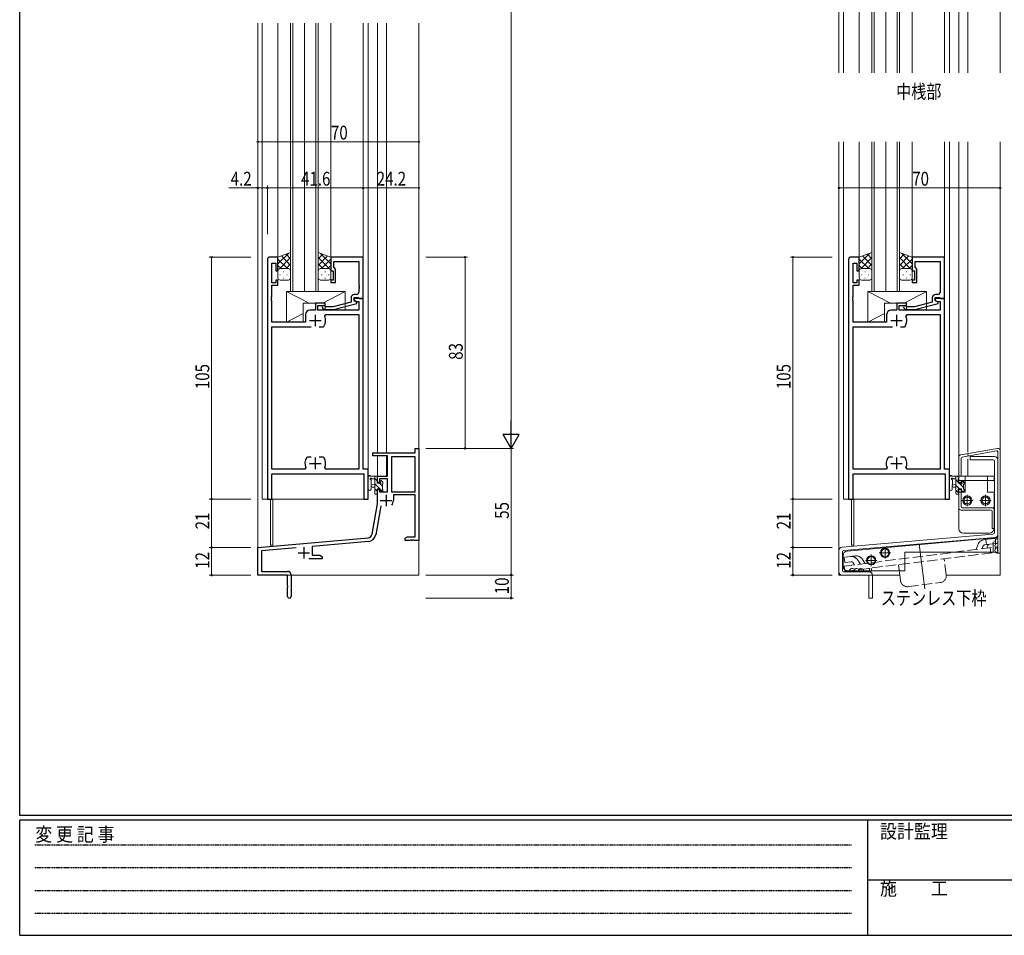
# Model space of a CAD drawing. Extents: x 0 to 1133, y 0 to 806.
# Drawn here: x 4 to 431, y 0 to 397 of the extents above; entities that cross this region are included whole.
import ezdxf

# ---------------------------------------------------------------- set-up
doc = ezdxf.new("R2010")
doc.units = 0
for name, pattern in [('HIDDEN', [0.375, 0.25, -0.125]), ('YCENTER_1', [13, 10, -1, 1, -1]), ('YHIDDEN_1', [4, 3, -1])]:
    doc.linetypes.add(name, pattern=pattern)
doc.layers.add('USER1', color=3, linetype='CONTINUOUS')
doc.layers.add('YKK_ZWAK', color=7, linetype='CONTINUOUS')
for name, color, linetype, lineweight in [('YKK_11', 7, 'CONTINUOUS', 30), ('YKK_12', 2, 'CONTINUOUS', 13), ('YKK_13', 4, 'CONTINUOUS', 13), ('YKK_D', 6, 'CONTINUOUS', 13)]:
    doc.layers.add(name, color=color, linetype=linetype, lineweight=lineweight)
doc.styles.get("Standard").update_dxf_attribs({"font": 'ROMANS.SHX', "bigfont": 'EXTFONT.SHX'})
doc.styles.add('YKK_OSSTYLE1', font='romans.shx', dxfattribs={"width": 0.9, "bigfont": 'EXTFONT.SHX'})

# ---------------------------------------------------------------- blocks, each defined once
blk = doc.blocks.new('A201')
at = {"layer": 'YKK_ZWAK', "color": 254, "linetype": 'Continuous'}
for p, q in [((21, 35), (21, 410)), ((571, 35), (21, 35)), ((544, 34), (21, 34)), ((21, 9), (21, 34)), ((205, 34), (205, 9)), ((21, 9), (544, 9))]:
    blk.add_line(p, q, dxfattribs=at)
at = {"layer": 'YKK_ZWAK', "color": 131, "linetype": 'HIDDEN'}
for p, q in [((24.28, 28.63), (201.57, 28.63)), ((24.28, 23.68), (201.57, 23.68)), ((24.28, 18.74), (201.57, 18.74)), ((24.28, 13.79), (201.57, 13.79))]:
    blk.add_line(p, q, dxfattribs=at)
at = {"layer": 'YKK_ZWAK', "color": 131, "linetype": 'Continuous'}
blk.add_line((205, 21), (297, 21), dxfattribs=at)
at = {"layer": 'YKK_ZWAK', "color": 131, "linetype": 'Continuous', "style": 'YKK_OSSTYLE1', "width": 0.9}
for s, p in [('変 更 記 事', (24.37, 29.39)), ('設計監理', (207.69, 30.05)), ('施\u3000\u3000工', (207.69, 17.68))]:
    blk.add_text(s, height=3, dxfattribs=at).set_placement(p)

msp = doc.modelspace()

# ---------------------------------------------------------------- linework, layer by layer
at = {"layer": 'YKK_11', "color": 0, "linetype": 'ByBlock', "lineweight": -2, "ltscale": 0.5}
for p, q in [((111.5, 293.28), (111.5, 189.28)), ((116.1, 294.28), (112.5, 294.28)), ((113.43, 283.08), (113.43, 291.58)), ((113.43, 291.58), (115.1, 291.58)), ((115.1, 291.58), (115.1, 288.28)), ((116.1, 288.28), (116.1, 294.28)), ((153.1, 294.28), (139.1, 294.28)), ((139.1, 294.28), (139.1, 288.28)), ((140.4, 289.78), (140.4, 292.35)), ((140.4, 292.35), (151.17, 292.35)), ((151.17, 292.35), (151.17, 282.24)), ((153.1, 276.28), (153.1, 294.28)), ((363.78, 293.28), (363.78, 189.28)), ((368.38, 294.28), (364.78, 294.28)), ((365.71, 283.08), (365.71, 291.58)), ((365.71, 291.58), (367.38, 291.58)), ((367.38, 291.58), (367.38, 288.28)), ((368.38, 288.28), (368.38, 294.28)), ((391.38, 294.28), (391.38, 288.28)), ((405.38, 294.28), (391.38, 294.28)), ((392.68, 289.78), (392.68, 292.35)), ((392.68, 292.35), (403.45, 292.35)), ((403.45, 292.35), (403.45, 282.24)), ((405.38, 276.28), (405.38, 294.28)), ((115.1, 288.28), (116.1, 288.28)), ((139.1, 288.28), (140.1, 288.28)), ((140.1, 288.28), (140.1, 284.28)), ((140.6, 289.58), (140.4, 289.78)), ((141.1, 289.08), (140.6, 289.58)), ((141.1, 283.28), (141.1, 289.08)), ((367.38, 288.28), (368.38, 288.28)), ((391.38, 288.28), (392.38, 288.28)), ((392.38, 288.28), (392.38, 284.28)), ((392.88, 289.58), (392.68, 289.78)), ((393.38, 289.08), (392.88, 289.58)), ((393.38, 283.28), (393.38, 289.08)), ((115.1, 283.08), (113.43, 283.08)), ((113.43, 277.24), (113.43, 282.08)), ((113.43, 282.08), (116.1, 282.08)), ((116.1, 284.28), (115.1, 284.28)), ((115.1, 284.28), (115.1, 283.08)), ((116.1, 282.08), (116.1, 284.28)), ((140.1, 284.28), (139.1, 284.28)), ((139.1, 284.28), (139.1, 283.28)), ((139.1, 283.28), (141.1, 283.28)), ((151.17, 282.24), (151.29, 282.06)), ((151.29, 282.06), (151.29, 281.51)), ((367.38, 283.08), (365.71, 283.08)), ((365.71, 277.24), (365.71, 282.08)), ((365.71, 282.08), (368.38, 282.08)), ((368.38, 284.28), (367.38, 284.28)), ((367.38, 284.28), (367.38, 283.08)), ((368.38, 282.08), (368.38, 284.28)), ((392.38, 284.28), (391.38, 284.28)), ((391.38, 284.28), (391.38, 283.28)), ((391.38, 283.28), (393.38, 283.28)), ((403.45, 282.24), (403.57, 282.06)), ((403.57, 282.06), (403.57, 281.51)), ((150.17, 278.08), (149.3, 278.08)), ((151.29, 281.51), (151.17, 281.33)), ((151.17, 281.33), (151.17, 281.24)), ((151.17, 281.24), (151.29, 281.06)), ((151.29, 280.51), (151.17, 280.33)), ((151.17, 280.33), (151.17, 279.08)), ((151.29, 281.06), (151.29, 280.51)), ((402.45, 278.08), (401.58, 278.08)), ((403.57, 281.51), (403.45, 281.33)), ((403.45, 281.33), (403.45, 281.24)), ((403.45, 281.24), (403.57, 281.06)), ((403.57, 280.51), (403.45, 280.33)), ((403.45, 280.33), (403.45, 279.08)), ((403.57, 281.06), (403.57, 280.51)), ((113.31, 277.06), (113.43, 277.24)), ((113.31, 276.51), (113.31, 277.06)), ((113.43, 276.33), (113.31, 276.51)), ((113.31, 276.06), (113.43, 276.24)), ((113.31, 275.51), (113.31, 276.06)), ((113.43, 275.33), (113.31, 275.51)), ((113.43, 276.24), (113.43, 276.33)), ((113.43, 266.08), (113.43, 275.33)), ((136.6, 274.28), (132.4, 274.28)), ((132.4, 274.28), (132.4, 271.28)), ((136.6, 273.28), (136.6, 274.28)), ((147.8, 274.76), (140.03, 272.68)), ((140.19, 271.48), (150.3, 274.19)), ((147.8, 276.58), (147.8, 274.76)), ((149.1, 275.48), (149.1, 276.78)), ((149.1, 276.78), (150.9, 276.78)), ((153.1, 276.28), (149.1, 276.28)), ((149.1, 276.28), (149.1, 275.48)), ((149.1, 275.48), (149.96, 274.98)), ((150.3, 274.79), (149.1, 275.48)), ((149.96, 274.98), (151.17, 274.98)), ((150.3, 274.19), (150.3, 274.79)), ((150.9, 276.78), (151.1, 276.58)), ((151.1, 276.58), (151.4, 276.28)), ((151.17, 274.98), (151.17, 271.28)), ((151.4, 276.28), (153.1, 276.28)), ((153.1, 202.28), (153.1, 276.28)), ((365.59, 277.06), (365.71, 277.24)), ((365.59, 276.51), (365.59, 277.06)), ((365.71, 276.33), (365.59, 276.51)), ((365.59, 276.06), (365.71, 276.24)), ((365.59, 275.51), (365.59, 276.06)), ((365.71, 275.33), (365.59, 275.51)), ((365.71, 276.24), (365.71, 276.33)), ((365.71, 266.08), (365.71, 275.33)), ((388.88, 274.28), (384.68, 274.28)), ((384.68, 274.28), (384.68, 271.28)), ((388.88, 273.28), (388.88, 274.28)), ((400.08, 274.76), (392.32, 272.68)), ((392.48, 271.48), (402.58, 274.19)), ((400.08, 276.58), (400.08, 274.76)), ((401.38, 276.78), (403.18, 276.78)), ((401.38, 275.48), (401.38, 276.78)), ((405.38, 276.28), (401.38, 276.28)), ((401.38, 276.28), (401.38, 275.48)), ((401.38, 275.48), (402.25, 274.98)), ((402.58, 274.79), (401.38, 275.48)), ((402.25, 274.98), (403.45, 274.98)), ((402.58, 274.19), (402.58, 274.79)), ((403.18, 276.78), (403.38, 276.58)), ((403.38, 276.58), (403.68, 276.28)), ((403.45, 274.98), (403.45, 271.28)), ((403.68, 276.28), (405.38, 276.28)), ((405.38, 202.28), (405.38, 276.28)), ((128, 269.28), (128, 266.08)), ((132.4, 271.28), (130, 271.28)), ((133.4, 273.28), (136.6, 273.28)), ((133.4, 271.28), (133.4, 273.28)), ((151.17, 271.28), (133.4, 271.28)), ((135.47, 272.26), (136.25, 271.48)), ((136.25, 271.48), (140.19, 271.48)), ((136.74, 272.68), (136.32, 273.11)), ((136.39, 268.65), (136.85, 269.35)), ((140.03, 272.68), (136.74, 272.68)), ((136.85, 269.35), (151.17, 269.35)), ((151.17, 269.35), (151.17, 202.21)), ((380.28, 269.28), (380.28, 266.08)), ((384.68, 271.28), (382.28, 271.28)), ((385.68, 271.28), (385.68, 273.28)), ((385.68, 273.28), (388.88, 273.28)), ((403.45, 271.28), (385.68, 271.28)), ((387.76, 272.26), (388.53, 271.48)), ((388.53, 271.48), (392.48, 271.48)), ((389.03, 272.68), (388.61, 273.11)), ((388.68, 268.65), (389.13, 269.35)), ((392.32, 272.68), (389.03, 272.68)), ((389.13, 269.35), (403.45, 269.35)), ((403.45, 269.35), (403.45, 202.21)), ((128, 266.08), (113.43, 266.08)), ((380.28, 266.08), (365.71, 266.08)), ((113.43, 202.21), (113.43, 264.08)), ((113.43, 264.08), (130.55, 264.08)), ((134.05, 264.08), (135.74, 264.08)), ((134.05, 264.08), (135.74, 264.08)), ((135.74, 264.08), (135.99, 264.21)), ((365.71, 202.21), (365.71, 264.08)), ((365.71, 264.08), (382.83, 264.08)), ((386.33, 264.08), (388.03, 264.08)), ((386.33, 264.08), (388.03, 264.08)), ((388.03, 264.08), (388.28, 264.21)), ((175.67, 209.28), (175.67, 211.28)), ((175.67, 211.28), (177.3, 211.28)), ((177.3, 211.28), (177.3, 171.28)), ((128.85, 207.48), (128.6, 207.36)), ((130.55, 207.48), (128.85, 207.48)), ((135.74, 207.48), (134.05, 207.48)), ((135.99, 207.36), (135.74, 207.48)), ((157.3, 209.28), (175.67, 209.28)), ((157.3, 207.98), (157.3, 209.28)), ((163.7, 207.98), (157.3, 207.98)), ((163.7, 199.28), (163.7, 207.98)), ((165.33, 207.65), (165.33, 192.38)), ((175.67, 207.65), (165.33, 207.65)), ((175.67, 192.38), (175.67, 207.65)), ((175.67, 192.38), (175.67, 207.65)), ((381.14, 207.48), (380.89, 207.36)), ((382.83, 207.48), (381.14, 207.48)), ((388.03, 207.48), (386.33, 207.48)), ((388.28, 207.36), (388.03, 207.48)), ((127.74, 202.21), (113.43, 202.21)), ((128.2, 202.92), (127.74, 202.21)), ((136.85, 202.21), (136.39, 202.92)), ((151.17, 202.21), (136.85, 202.21)), ((155.3, 202.28), (153.1, 202.28)), ((155.3, 189.28), (155.3, 202.28)), ((380.03, 202.21), (365.71, 202.21)), ((380.49, 202.92), (380.03, 202.21)), ((389.13, 202.21), (388.68, 202.92)), ((403.45, 202.21), (389.13, 202.21)), ((407.58, 202.28), (405.38, 202.28)), ((407.58, 189.28), (407.58, 202.28)), ((113.43, 200.28), (153.37, 200.28)), ((113.43, 189.28), (113.43, 200.28)), ((153.37, 200.28), (153.37, 189.28)), ((159.3, 196.48), (159.3, 199.28)), ((159.3, 199.28), (163.7, 199.28)), ((160.1, 198.08), (160.1, 196.48)), ((163.7, 198.08), (160.1, 198.08)), ((163.7, 192.38), (163.7, 198.08)), ((365.71, 189.28), (365.71, 200.28)), ((365.71, 200.28), (405.65, 200.28)), ((405.65, 200.28), (405.65, 189.28)), ((160.1, 196.48), (159.3, 196.48)), ((159.3, 187.28), (159.3, 193.48)), ((159.3, 193.48), (160.1, 193.48)), ((160.1, 193.48), (160.1, 192.38)), ((160.1, 192.38), (163.7, 192.38)), ((165.33, 192.38), (175.67, 192.38)), ((111.5, 189.28), (113.43, 189.28)), ((153.37, 189.28), (155.3, 189.28)), ((175.67, 191.18), (166.2, 191.18)), ((166.2, 191.18), (166.2, 188.68)), ((175.67, 172.91), (175.67, 191.18)), ((363.78, 189.28), (365.71, 189.28)), ((405.65, 189.28), (407.58, 189.28)), ((156.97, 174.12), (159.3, 187.28)), ((160.78, 186.34), (158.58, 173.83)), ((107.3, 168.28), (155.18, 172.47)), ((171.3, 172.28), (172.39, 172.91)), ((171.3, 171.28), (171.3, 172.28)), ((173.34, 171.28), (171.3, 171.28)), ((172.39, 172.91), (175.67, 172.91)), ((173.52, 171.4), (173.34, 171.28)), ((174.07, 171.4), (173.52, 171.4)), ((174.25, 171.28), (174.07, 171.4)), ((174.34, 171.28), (174.25, 171.28)), ((174.52, 171.4), (174.34, 171.28)), ((175.07, 171.4), (174.52, 171.4)), ((175.25, 171.28), (175.07, 171.4)), ((177.3, 171.28), (175.25, 171.28)), ((107.3, 156.28), (107.3, 168.28)), ((123.93, 168.1), (108.93, 166.79)), ((108.93, 166.79), (108.93, 157.91)), ((155.32, 170.85), (131, 168.72)), ((131, 168.72), (131, 164.91)), ((135.3, 163.28), (129.45, 163.28)), ((131, 164.91), (134.2, 164.91)), ((134.2, 164.91), (135.3, 164.28)), ((135.3, 164.28), (135.3, 163.28)), ((120.3, 156.28), (107.3, 156.28)), ((108.93, 157.91), (120.2, 157.91)), ((120.3, 151.74), (120.3, 156.28)), ((121.8, 156.31), (121.8, 147.03)), ((120.42, 151.56), (120.3, 151.74)), ((120.3, 150.83), (120.42, 151.01)), ((120.3, 147.03), (120.3, 150.83)), ((120.42, 151.01), (120.42, 151.56))]:
    msp.add_line(p, q, dxfattribs=at)
at = {"layer": 'YKK_11', "color": 2, "ltscale": 0.5}
for p, q in [((132.3, 269.28), (132.3, 264.28)), ((384.58, 269.28), (384.58, 264.28)), ((129.8, 266.78), (134.8, 266.78)), ((382.08, 266.78), (387.08, 266.78)), ((132.3, 207.28), (132.3, 202.28)), ((384.58, 207.28), (384.58, 202.28)), ((129.8, 204.78), (134.8, 204.78)), ((382.08, 204.78), (387.08, 204.78)), ((160.5, 188.68), (165.5, 188.68)), ((163, 191.18), (163, 186.18)), ((127.3, 168.48), (127.3, 163.48)), ((124.8, 165.98), (129.8, 165.98))]:
    msp.add_line(p, q, dxfattribs=at)
at = {"layer": 'YKK_11', "color": 0, "linetype": 'ByBlock', "lineweight": -2, "ltscale": 0.5}
for centre, radius, start, end in [((112.5, 293.28), 1, 90, 180), ((364.78, 293.28), 1, 90, 180), ((149.3, 276.58), 1.5, 90, 180), ((150.17, 279.08), 1, 270, 360), ((401.58, 276.58), 1.5, 90, 180), ((402.45, 279.08), 1, 270, 360), ((130, 269.28), 2, 90, 180), ((135.9, 272.68), 0.6, 45, 225), ((382.28, 269.28), 2, 90, 180), ((388.18, 272.68), 0.6, 45, 225), ((132.3, 266.78), 4.5, 325.1501, 24.4564), ((384.58, 266.78), 4.5, 325.1501, 24.4564), ((132.3, 204.78), 4.5, 145.1501, 204.4564), ((132.3, 204.78), 4.5, 335.5436, 34.8499), ((384.58, 204.78), 4.5, 145.1501, 204.4564), ((384.58, 204.78), 4.5, 335.5436, 34.8499), ((163, 188.68), 3.2, 321.6335, 360), ((155, 174.47), 2, 275, 350), ((155, 174.47), 3.63, 275, 350), ((120.2, 156.31), 1.6, 0, 90), ((121.05, 147.03), 0.75, 180, 0)]:
    msp.add_arc(centre, radius, start, end, dxfattribs=at)
at = {"layer": 'YKK_12', "ltscale": 1.5}
for p, q in [((359.58, 374.28), (359.58, 549.28)), ((361.58, 374.28), (361.58, 549.28)), ((407.58, 374.28), (407.58, 549.28)), ((411.58, 374.28), (411.58, 549.28)), ((415.48, 374.28), (415.48, 549.28)), ((429.58, 374.28), (429.58, 549.28)), ((368.38, 374.28), (368.38, 404.78)), ((391.38, 374.28), (391.38, 404.28)), ((405.38, 404.58), (405.38, 374.28)), ((107.3, 395.78), (107.3, 156.28)), ((109.3, 395.78), (109.3, 189.28)), ((116.1, 395.78), (116.1, 294.28)), ((139.1, 395.78), (139.1, 294.28)), ((153.1, 395.78), (153.1, 293.98)), ((155.3, 395.78), (155.3, 189.28)), ((159.3, 395.78), (159.3, 209.28)), ((163.2, 395.78), (163.2, 209.28)), ((177.3, 395.78), (177.3, 156.28)), ((359.58, 344.28), (359.58, 156.28)), ((361.58, 344.28), (361.58, 189.28)), ((368.38, 293.78), (368.38, 344.28)), ((391.38, 294.28), (391.38, 344.28)), ((405.38, 293.98), (405.38, 344.28)), ((407.58, 344.28), (407.58, 189.28)), ((411.58, 199.28), (411.58, 344.28)), ((415.48, 344.28), (415.48, 209.67)), ((429.58, 344.28), (429.58, 156.28)), ((159.3, 207.98), (159.3, 199.28)), ((163.2, 207.98), (163.2, 199.28)), ((415.48, 208.66), (415.48, 208.28)), ((415.48, 206.78), (415.48, 199.28)), ((163.2, 199.28), (159.3, 199.28)), ((415.48, 199.28), (412.58, 199.28)), ((109.3, 189.28), (155.3, 189.28)), ((112.8, 189.28), (112.8, 169.28)), ((113.8, 189.28), (113.8, 169.28)), ((361.58, 189.28), (407.58, 189.28)), ((365.08, 189.28), (365.08, 169.28)), ((366.08, 189.28), (366.08, 169.28)), ((113.8, 169.28), (112.8, 169.28)), ((366.08, 169.28), (365.08, 169.28)), ((177.3, 156.28), (107.3, 156.28)), ((386, 156.28), (359.58, 156.28)), ((429.58, 156.28), (406.16, 156.28))]:
    msp.add_line(p, q, dxfattribs=at)
at = {"layer": 'YKK_12', "linetype": 'Continuous', "ltscale": 1.5}
for p, q in [((373.88, 374.28), (373.88, 419.28)), ((374.88, 419.28), (374.88, 374.28)), ((379.88, 419.28), (379.88, 374.28)), ((379.88, 374.28), (379.88, 419.28)), ((384.88, 374.28), (384.88, 419.28)), ((385.88, 419.28), (385.88, 374.28)), ((121.6, 279.28), (121.6, 395.78)), ((122.6, 395.78), (122.6, 279.28)), ((127.6, 395.78), (127.6, 279.28)), ((127.6, 279.28), (127.6, 395.78)), ((132.6, 279.28), (132.6, 395.78)), ((133.6, 395.78), (133.6, 279.28)), ((373.88, 279.28), (373.88, 344.28)), ((374.88, 344.28), (374.88, 279.28)), ((379.88, 344.28), (379.88, 279.28)), ((379.88, 279.28), (379.88, 344.28)), ((384.88, 279.28), (384.88, 344.28)), ((385.88, 344.28), (385.88, 279.28)), ((127.6, 279.28), (121.6, 279.28)), ((133.6, 279.28), (127.6, 279.28)), ((379.88, 279.28), (373.88, 279.28)), ((385.88, 279.28), (379.88, 279.28))]:
    msp.add_line(p, q, dxfattribs=at)
at = {"layer": 'YKK_13', "ltscale": 1.5}
for p, q in [((121.6, 296.28), (116.1, 294.28)), ((116.1, 291.37), (120.62, 295.9)), ((121.6, 293.5), (119.64, 295.55)), ((121.6, 296.28), (121.6, 288.28)), ((133.6, 296.28), (133.6, 288.28)), ((133.6, 296.28), (139.1, 294.28)), ((133.6, 293.5), (135.55, 295.55)), ((139.1, 291.37), (134.57, 295.9)), ((373.88, 296.28), (368.38, 294.28)), ((368.38, 291.37), (372.91, 295.9)), ((373.88, 293.5), (371.93, 295.55)), ((373.88, 296.28), (373.88, 288.28)), ((385.88, 296.28), (385.88, 288.28)), ((385.88, 296.28), (391.38, 294.28)), ((385.88, 293.5), (387.84, 295.55)), ((391.38, 291.37), (386.86, 295.9)), ((116.1, 294.2), (116.22, 294.33)), ((116.1, 294.28), (116.1, 288.28)), ((120.25, 289.28), (116.1, 293.44)), ((117.42, 289.28), (116.1, 290.61)), ((116.78, 289.23), (121.6, 294.15)), ((121.6, 290.67), (117.56, 294.81)), ((119.66, 289.28), (121.6, 291.32)), ((133.6, 290.67), (137.63, 294.81)), ((138.41, 289.23), (133.6, 294.15)), ((135.53, 289.28), (133.6, 291.32)), ((134.94, 289.28), (139.1, 293.44)), ((137.77, 289.28), (139.1, 290.61)), ((139.1, 294.2), (138.97, 294.33)), ((139.1, 294.28), (139.1, 288.28)), ((368.38, 294.2), (368.51, 294.33)), ((368.38, 294.28), (368.38, 288.28)), ((372.54, 289.28), (368.38, 293.44)), ((369.71, 289.28), (368.38, 290.61)), ((369.07, 289.23), (373.88, 294.15)), ((373.88, 290.67), (369.85, 294.81)), ((371.95, 289.28), (373.88, 291.32)), ((385.88, 290.67), (389.92, 294.81)), ((390.7, 289.23), (385.88, 294.15)), ((387.82, 289.28), (385.88, 291.32)), ((387.23, 289.28), (391.38, 293.44)), ((390.05, 289.28), (391.38, 290.61)), ((391.38, 294.2), (391.26, 294.33)), ((391.38, 294.28), (391.38, 288.28)), ((116.1, 288.55), (116.15, 288.6)), ((116.1, 288.28), (116.1, 285.28)), ((117.1, 286.53), (116.9, 286.53)), ((117.1, 289.28), (120.7, 289.28)), ((120.7, 289.28), (117.1, 289.28)), ((118.71, 287.95), (118.51, 287.95)), ((120.13, 286.53), (119.93, 286.53)), ((121.6, 287.95), (121.44, 287.95)), ((121.58, 288.47), (121.6, 288.49)), ((121.6, 288.28), (121.6, 285.28)), ((133.61, 288.47), (133.6, 288.49)), ((133.6, 288.28), (133.6, 285.28)), ((133.6, 287.95), (133.75, 287.95)), ((138.1, 289.28), (134.5, 289.28)), ((134.5, 289.28), (138.1, 289.28)), ((135.06, 286.53), (135.26, 286.53)), ((136.48, 287.95), (136.68, 287.95)), ((138.09, 286.53), (138.29, 286.53)), ((139.1, 288.55), (139.05, 288.6)), ((139.1, 288.28), (139.1, 285.28)), ((368.38, 288.55), (368.43, 288.6)), ((368.38, 288.28), (368.38, 285.28)), ((369.39, 286.53), (369.19, 286.53)), ((369.38, 289.28), (372.98, 289.28)), ((372.98, 289.28), (369.38, 289.28)), ((371, 287.95), (370.8, 287.95)), ((372.42, 286.53), (372.22, 286.53)), ((373.88, 287.95), (373.73, 287.95)), ((373.86, 288.47), (373.88, 288.49)), ((373.88, 288.28), (373.88, 285.28)), ((385.9, 288.47), (385.88, 288.49)), ((385.88, 288.28), (385.88, 285.28)), ((385.88, 287.95), (386.03, 287.95)), ((390.38, 289.28), (386.78, 289.28)), ((386.78, 289.28), (390.38, 289.28)), ((387.35, 286.53), (387.55, 286.53)), ((388.76, 287.95), (388.96, 287.95)), ((390.38, 286.53), (390.58, 286.53)), ((391.38, 288.55), (391.33, 288.6)), ((391.38, 288.28), (391.38, 285.28)), ((120.7, 284.28), (117.1, 284.28)), ((118.71, 285.12), (118.51, 285.12)), ((121.58, 285.12), (121.44, 285.12)), ((133.61, 285.12), (133.75, 285.12)), ((134.5, 284.28), (138.1, 284.28)), ((136.48, 285.12), (136.68, 285.12)), ((372.98, 284.28), (369.38, 284.28)), ((371, 285.12), (370.8, 285.12)), ((373.87, 285.12), (373.73, 285.12)), ((385.9, 285.12), (386.03, 285.12)), ((386.78, 284.28), (390.38, 284.28)), ((388.76, 285.12), (388.96, 285.12)), ((119.8, 279.28), (119.8, 266.08)), ((119.8, 279.28), (129.6, 274.28)), ((119.8, 279.28), (145.3, 279.28)), ((135.64, 274.28), (145.3, 279.28)), ((145.3, 279.28), (145.3, 271.28)), ((372.08, 279.28), (381.89, 274.28)), ((372.08, 279.28), (372.08, 266.08)), ((372.08, 279.28), (397.58, 279.28)), ((387.92, 274.28), (397.58, 279.28)), ((397.58, 279.28), (397.58, 271.28)), ((127.1, 274.28), (136.6, 274.28)), ((127.1, 274.28), (127.1, 266.08)), ((136.6, 274.28), (136.6, 271.28)), ((379.38, 274.28), (388.88, 274.28)), ((379.38, 274.28), (379.38, 266.08)), ((388.88, 274.28), (388.88, 271.28)), ((119.8, 266.08), (127.1, 269.86)), ((136.6, 271.28), (145.3, 271.28)), ((372.08, 266.08), (379.38, 269.86)), ((388.88, 271.28), (397.58, 271.28)), ((119.8, 266.08), (127.1, 266.08)), ((372.08, 266.08), (379.38, 266.08)), ((412.41, 208.43), (428.41, 211.25)), ((413, 207.52), (428, 210.16)), ((428.58, 209.67), (428.58, 165.78)), ((429.58, 210.27), (429.58, 165.78)), ((411.58, 196.48), (411.58, 207.45)), ((412.58, 199.28), (412.58, 207.03)), ((415.48, 208.97), (415.66, 207.99)), ((427.08, 207.78), (416.58, 207.78)), ((416.58, 207.78), (416.58, 206.28)), ((426.58, 206.28), (416.58, 206.28)), ((427.08, 205.78), (427.08, 174.79)), ((428.58, 206.28), (428.58, 174.1)), ((155.3, 193.56), (155.3, 198.72)), ((159, 199.28), (156.32, 199.28)), ((156.5, 193.56), (156.5, 197.52)), ((156.92, 198.08), (158.1, 198.08)), ((158.1, 199.28), (158.1, 191.68)), ((159.1, 197.19), (158.1, 198.19)), ((159.1, 196.18), (159.1, 198.18)), ((159.3, 198.38), (159.3, 198.98)), ((160.5, 196.98), (160.5, 196.64)), ((161.51, 196.7), (161.01, 197.2)), ((407.58, 193.56), (407.58, 198.72)), ((411.28, 199.29), (408.6, 199.29)), ((408.78, 193.56), (408.79, 197.52)), ((409.2, 198.09), (410.38, 198.09)), ((410.38, 199.29), (410.38, 191.69)), ((411.38, 196.59), (410.38, 197.59)), ((411.58, 198.63), (410.93, 199.29)), ((411.38, 196.19), (411.38, 198.19)), ((411.58, 199.28), (426.88, 199.28)), ((411.58, 199.28), (411.58, 197.28)), ((411.58, 198.39), (411.58, 198.99)), ((411.58, 198.78), (411.58, 197.78)), ((411.58, 197.28), (426.88, 197.28)), ((412.58, 196.48), (412.58, 197.28)), ((412.78, 196.99), (412.78, 196.65)), ((413.88, 196.33), (412.96, 197.26)), ((413.79, 196.7), (413.29, 197.2)), ((414.38, 199.28), (414.38, 192.28)), ((424.08, 199.28), (424.08, 192.28)), ((426.88, 199.28), (426.88, 197.28)), ((158.1, 195.58), (156.95, 195.48)), ((158.1, 194.38), (156.95, 194.49)), ((160.25, 193.78), (158.1, 195.94)), ((159.1, 192.7), (158.1, 193.7)), ((160.04, 196.18), (159.1, 196.18)), ((159.1, 192.48), (159.1, 193.78)), ((159.1, 193.78), (160.5, 193.78)), ((161.4, 194.89), (160.11, 196.17)), ((160.5, 193.78), (160.5, 192.88)), ((161.42, 192.61), (160.5, 193.54)), ((160.8, 192.58), (161.3, 192.58)), ((161.4, 193.58), (161.4, 195.68)), ((161.6, 195.88), (161.6, 196.48)), ((161.6, 192.88), (161.6, 193.38)), ((410.38, 195.59), (409.24, 195.48)), ((410.38, 194.39), (409.24, 194.49)), ((411.94, 193.79), (410.38, 195.34)), ((411.58, 191.9), (410.38, 193.1)), ((412.32, 196.19), (411.38, 196.19)), ((411.38, 192.49), (411.38, 193.79)), ((411.38, 193.79), (412.78, 193.79)), ((411.58, 196.48), (412.58, 196.48)), ((411.58, 193.48), (411.58, 185.49)), ((411.58, 193.48), (412.58, 193.48)), ((411.58, 193.48), (412.58, 193.48)), ((413.68, 194.29), (411.78, 196.19)), ((412.58, 185.99), (412.58, 193.48)), ((412.78, 193.79), (412.78, 192.89)), ((413.14, 192.59), (412.78, 192.94)), ((413.08, 192.59), (413.58, 192.59)), ((413.68, 193.59), (413.68, 195.69)), ((413.88, 195.89), (413.88, 196.49)), ((413.88, 192.89), (413.88, 193.39)), ((158.4, 191.38), (159, 191.38)), ((159.3, 191.68), (159.3, 192.28)), ((410.68, 191.39), (411.28, 191.39)), ((411.58, 191.69), (411.58, 192.29)), ((411.58, 192.28), (411.58, 176.48)), ((411.58, 192.28), (414.38, 192.28)), ((417.78, 188.68), (412.78, 188.68)), ((415.28, 191.18), (415.28, 186.18)), ((425.68, 188.68), (420.68, 188.68)), ((423.18, 191.18), (423.18, 186.18)), ((424.08, 192.28), (426.88, 192.28)), ((426.88, 192.28), (426.88, 176.49)), ((412.58, 184.49), (425.38, 184.49)), ((413.08, 185.49), (426.08, 185.49)), ((426.08, 183.99), (426.08, 176.49)), ((426.88, 184.49), (426.88, 176.48)), ((427.08, 184.49), (427.08, 176.49)), ((426.08, 176.49), (427.08, 176.49)), ((426.4, 174.04), (360.95, 168.4)), ((361.54, 166.95), (427.21, 172.61)), ((428.58, 172.62), (363.2, 166.74)), ((413.58, 174.48), (424.88, 174.48)), ((428.58, 166.28), (428.58, 172.62)), ((359.58, 157.78), (359.58, 166.91)), ((394.39, 169.7), (396.82, 150.4)), ((361.08, 166.45), (361.08, 158.28)), ((361.38, 160.08), (361.38, 164.75)), ((388.18, 166.28), (428.58, 166.28)), ((388.18, 158.08), (388.18, 166.28)), ((429.58, 165.78), (428.58, 165.78)), ((372.08, 156.28), (361.08, 156.28)), ((361.58, 157.78), (372.58, 157.78)), ((388.18, 158.08), (363.38, 158.08)), ((372.58, 155.78), (372.58, 146.28)), ((374.08, 146.28), (374.08, 156.28)), ((386.3, 153.89), (386, 156.28)), ((372.58, 146.28), (374.08, 146.28))]:
    msp.add_line(p, q, dxfattribs=at)
at = {"layer": 'YKK_13', "linetype": 'YHIDDEN_1', "ltscale": 1.5}
for p, q in [((422.58, 171.67), (427.32, 172.27)), ((423.3, 171.76), (423.59, 169.48)), ((426.58, 166.28), (426.58, 172.44)), ((427.32, 172.27), (427.61, 169.99)), ((361.82, 160.17), (428.29, 168.57)), ((419.2, 167.42), (419.86, 169.43)), ((422.04, 168.71), (421.72, 167.74)), ((422.87, 169.39), (427.61, 169.99)), ((424.09, 168.97), (423.77, 167.99)), ((425.14, 168.17), (425.43, 165.89)), ((428.29, 168.57), (428.58, 166.28)), ((366.59, 164.6), (361.84, 164)), ((361.84, 164), (362.13, 161.72)), ((362.11, 157.89), (428.58, 166.28)), ((367.73, 162.84), (368.87, 161.06)), ((370.92, 161.32), (369.78, 163.1)), ((406.14, 156.39), (405.27, 163.34)), ((361.82, 160.17), (362.11, 157.89)), ((364.83, 162.06), (362.13, 161.72)), ((365.8, 161.61), (366.35, 160.74)), ((386, 156.28), (385.43, 160.83)), ((389.65, 151.29), (403.54, 153.04))]:
    msp.add_line(p, q, dxfattribs=at)
at = {"layer": 'YKK_13', "linetype": 'YCENTER_1', "ltscale": 1.5}
for p, q in [((379.58, 168.48), (379.58, 163.48)), ((376.08, 162.68), (371.08, 162.68)), ((373.58, 165.18), (373.58, 160.18)), ((382.08, 165.98), (377.08, 165.98))]:
    msp.add_line(p, q, dxfattribs=at)
at = {"layer": 'YKK_13', "ltscale": 1.5}
for centre, radius in [((415.28, 188.68), 2), ((415.28, 188.68), 1.5), ((423.18, 188.68), 2), ((423.18, 188.68), 1.5), ((379.58, 165.98), 2), ((379.58, 165.98), 1.65), ((373.58, 162.68), 2), ((373.58, 162.68), 1.65)]:
    msp.add_circle(centre, radius, dxfattribs=at)
for centre, radius, start, end in [((117.1, 288.28), 1, 90, 179.9999), ((117.1, 288.28), 1, 90, 180), ((120.6, 288.28), 1, 359.9999, 90), ((120.6, 288.28), 1, 0, 90), ((134.6, 288.28), 1, 90, 180.0001), ((134.6, 288.28), 1, 90, 180), ((138.1, 288.28), 1, 0.0001, 90), ((138.1, 288.28), 1, 0, 90), ((369.38, 288.28), 1, 90, 179.9999), ((369.38, 288.28), 1, 90, 180), ((372.88, 288.28), 1, 359.9999, 90), ((372.88, 288.28), 1, 0, 90), ((386.88, 288.28), 1, 90, 180.0001), ((386.88, 288.28), 1, 90, 180), ((390.38, 288.28), 1, 0.0001, 90), ((390.38, 288.28), 1, 0, 90), ((117.1, 285.28), 1, 180, 270), ((120.6, 285.28), 1, 270, 0), ((134.6, 285.28), 1, 180, 270), ((138.1, 285.28), 1, 270, 0), ((369.38, 285.28), 1, 180, 270), ((372.88, 285.28), 1, 270, 0), ((386.88, 285.28), 1, 180, 270), ((390.38, 285.28), 1, 270, 0), ((428.08, 209.67), 0.5, 0, 100.002), ((428.58, 210.27), 1, 0, 100.002), ((412.58, 207.45), 1, 100.002, 180), ((413.08, 207.03), 0.5, 100.002, 180), ((426.58, 205.78), 0.5, 0, 90), ((427.08, 206.28), 1.5, 0, 90), ((155.6, 198.72), 0.3, 130.5288, 180), ((155.21, 199.17), 0.3, 310.5288, 10.5288), ((155.8, 199.28), 0.3, 30, 190.5288), ((156.32, 199.58), 0.3, 210, 270), ((156.4, 198.08), 0.3, 30, 250.8102), ((156.2, 197.52), 0.3, 359.9598, 70.8102), ((156.92, 198.38), 0.3, 210, 270), ((159, 198.98), 0.3, 0, 90), ((159.1, 198.38), 0.2, 270, 0), ((160.8, 196.98), 0.3, 45, 180), ((160.8, 196.64), 0.3, 180, 236.9443), ((161.3, 196.48), 0.3, 0, 45), ((407.88, 198.72), 0.3, 130.5288, 180), ((407.49, 199.18), 0.3, 310.5288, 10.5288), ((408.08, 199.29), 0.3, 30, 190.5288), ((408.6, 199.59), 0.3, 210, 270), ((408.68, 198.09), 0.3, 30, 250.8102), ((408.49, 197.52), 0.3, 359.9598, 70.8102), ((409.2, 198.39), 0.3, 210, 270), ((411.28, 198.99), 0.3, 0, 90), ((411.38, 198.39), 0.2, 270, 0), ((413.08, 196.99), 0.3, 45, 180), ((413.08, 196.65), 0.3, 180, 236.9443), ((413.58, 196.49), 0.3, 0, 45), ((155.9, 193.56), 0.6, 179.9598, 359.9598), ((157, 194.98), 0.5, 95.0921, 264.9079), ((159.1, 192.28), 0.2, 0, 90), ((160.04, 195.88), 0.3, 33.0557, 90), ((160.5, 196.18), 0.25, 213.0557, 56.9443), ((160.8, 192.88), 0.3, 180, 270), ((161.3, 192.88), 0.3, 270, 0), ((161.4, 195.88), 0.2, 270, 0), ((161.4, 193.38), 0.2, 0, 90), ((408.18, 193.56), 0.6, 179.9598, 359.9598), ((409.28, 194.99), 0.5, 95.0921, 264.9079), ((411.38, 192.29), 0.2, 0, 90), ((412.32, 195.89), 0.3, 33.0557, 90), ((412.78, 196.19), 0.25, 213.0557, 56.9443), ((413.08, 192.89), 0.3, 180, 270), ((413.58, 192.89), 0.3, 270, 0), ((413.68, 195.89), 0.2, 270, 0), ((413.68, 193.39), 0.2, 0, 90), ((158.4, 191.68), 0.3, 180, 270), ((159, 191.68), 0.3, 270, 0), ((410.68, 191.69), 0.3, 180, 270), ((411.28, 191.69), 0.3, 270, 0), ((412.58, 185.49), 1, 180, 270), ((413.08, 185.99), 0.5, 180, 270), ((425.58, 183.99, 0), 0.5, 0, 90), ((426.08, 184.49, 0), 1, 0, 90), ((413.58, 176.48), 2, 180, 270), ((413.58, 176.48), 2, 180, 270), ((424.88, 176.48), 2, 270, 0), ((424.88, 176.48), 2, 270, 0), ((426.33, 174.79), 0.75, 274.9257, 0), ((427.08, 174.1), 1.5, 274.9257, 0), ((428.57, 170.9), 1.28, 90, 228.5932), ((361.08, 166.91), 1.5, 94.9257, 180), ((361.58, 166.45), 0.5, 94.9257, 180), ((363.38, 164.75), 2, 95.135, 180), ((425.04, 168.66), 1, 97.1983, 161.8607), ((428.57, 168.98), 1.28, 90, 228.5904), ((428.57, 167.06), 1.28, 90, 273.84), ((361.58, 158.28), 0.5, 180, 270), ((363.38, 160.08), 2, 180, 270), ((365.36, 157.87), 1.28, 0, 183.84), ((367.28, 157.87), 1.28, 0, 138.5904), ((369.2, 157.87), 1.28, 0, 138.5932), ((371.36, 158.66), 1.54, 325.5165, 22.1467), ((371.51, 158.71), 2.2, 331.0468, 16.637), ((361.08, 157.78), 1.5, 180, 270), ((372.08, 155.78), 0.5, 0, 90), ((372.58, 156.28), 1.5, 0, 90)]:
    msp.add_arc(centre, radius, start, end, dxfattribs=at)
at = {"layer": 'YKK_13', "linetype": 'YHIDDEN_1', "ltscale": 1.5}
for centre, radius, start, end in [((422.99, 168.4), 3.3, 97.1983, 161.8607), ((422.99, 168.4), 1, 97.1983, 161.8607), ((364.95, 161.07), 3.3, 32.5359, 97.1983), ((367, 161.33), 3.3, 32.5359, 97.1983), ((364.95, 161.07), 1, 32.5359, 97.1983), ((389.28, 154.26), 3, 187.1983, 277.1983), ((403.17, 156.02), 3, 277.1983, 7.1983)]:
    msp.add_arc(centre, radius, start, end, dxfattribs=at)
at = {"layer": 'YKK_D'}
for p, q in [((217.3, 604.28), (217.3, 218.28)), ((107.3, 304.28), (107.3, 345.28)), ((107.3, 344.28), (177.3, 344.28)), ((177.3, 304.28), (177.3, 345.28)), ((107.3, 304.28), (107.3, 325.28)), ((111.5, 304.28), (111.5, 325.28)), ((111.5, 304.28), (111.5, 325.28)), ((153.1, 304.28), (153.1, 325.28)), ((153.1, 304.28), (153.1, 325.28)), ((177.3, 304.28), (177.3, 325.28)), ((359.58, 295.28), (359.58, 325.28)), ((429.58, 295.28), (429.58, 325.28)), ((107.3, 324.28), (94.78, 324.28)), ((111.5, 324.28), (107.3, 324.28)), ((111.5, 324.28), (153.1, 324.28)), ((153.1, 324.28), (177.3, 324.28)), ((359.58, 324.28), (429.58, 324.28)), ((104.3, 294.28), (86.3, 294.28)), ((87.3, 294.28), (87.3, 189.28)), ((180.3, 294.28), (198.3, 294.28)), ((197.3, 294.28), (197.3, 211.28)), ((356.58, 294.28), (338.58, 294.28)), ((339.58, 294.28), (339.58, 189.28)), ((180.3, 211.28), (218.3, 211.28)), ((180.3, 211.28), (198.3, 211.28)), ((180.3, 211.28), (218.3, 211.28)), ((217.3, 211.28), (217.3, 156.28)), ((104.3, 189.28), (86.3, 189.28)), ((104.3, 189.28), (86.3, 189.28)), ((87.3, 189.28), (87.3, 168.28)), ((356.58, 189.28), (338.58, 189.28)), ((356.58, 189.28), (338.58, 189.28)), ((339.58, 189.28), (339.58, 168.28)), ((104.3, 168.28), (86.3, 168.28)), ((104.3, 168.28), (86.3, 168.28)), ((87.3, 168.28), (87.3, 156.28)), ((356.58, 168.28), (338.58, 168.28)), ((356.58, 168.28), (338.58, 168.28)), ((339.58, 168.28), (339.58, 156.28)), ((104.3, 156.28), (86.3, 156.28)), ((180.3, 156.28), (218.3, 156.28)), ((180.3, 156.28), (218.3, 156.28)), ((217.3, 156.28), (217.3, 146.28)), ((356.58, 156.28), (338.58, 156.28)), ((180.3, 146.28), (218.3, 146.28))]:
    msp.add_line(p, q, dxfattribs=at)
at = {"layer": 'YKK_D', "lineweight": -2}
for p, q in [((217.3, 211.28), (217.3, 223.41)), ((220.8, 217.35), (213.8, 217.35)), ((217.3, 211.28), (213.8, 217.35)), ((217.3, 211.28), (220.8, 217.35))]:
    msp.add_line(p, q, dxfattribs=at)
at = {"layer": 'YKK_D', "linetype": 'ByBlock', "const_width": 0.85}
for points in [[(107.4, 344.28, 1), (107.19, 344.28, 1)], [(177.19, 344.28, 1), (177.4, 344.28, 1)], [(107.4, 324.28, 1), (107.19, 324.28, 1)], [(111.39, 324.28, 1), (111.6, 324.28, 1)], [(111.6, 324.28, 1), (111.39, 324.28, 1)], [(153.2, 324.28, 1), (152.99, 324.28, 1)], [(152.99, 324.28, 1), (153.2, 324.28, 1)], [(177.19, 324.28, 1), (177.4, 324.28, 1)], [(359.69, 324.28, 1), (359.48, 324.28, 1)], [(429.48, 324.28, 1), (429.69, 324.28, 1)], [(87.3, 294.18, 1), (87.3, 294.39, 1)], [(197.3, 294.18, 1), (197.3, 294.39, 1)], [(339.58, 294.18, 1), (339.58, 294.39, 1)], [(197.3, 211.39, 1), (197.3, 211.18, 1)], [(87.3, 189.39, 1), (87.3, 189.18, 1)], [(87.3, 189.18, 1), (87.3, 189.39, 1)], [(339.58, 189.39, 1), (339.58, 189.18, 1)], [(339.58, 189.18, 1), (339.58, 189.39, 1)], [(87.3, 168.39, 1), (87.3, 168.18, 1)], [(87.3, 168.18, 1), (87.3, 168.39, 1)], [(339.58, 168.39, 1), (339.58, 168.18, 1)], [(339.58, 168.18, 1), (339.58, 168.39, 1)], [(87.3, 156.39, 1), (87.3, 156.18, 1)], [(217.3, 156.39, 1), (217.3, 156.18, 1)], [(217.3, 156.18, 1), (217.3, 156.39, 1)], [(339.58, 156.39, 1), (339.58, 156.18, 1)], [(217.3, 146.39, 1), (217.3, 146.18, 1)]]:
    msp.add_lwpolyline(points, format="xyb", close=True, dxfattribs=at)

# ---------------------------------------------------------------- block references
at = {"layer": 'YKK_ZWAK', "xscale": 1.999999999998, "yscale": 1.999999999998, "zscale": 1.999999999998}
msp.add_blockref('A201', (-38, -18), dxfattribs=at)

# ---------------------------------------------------------------- texts
at = {"layer": 'USER1', "width": 0.8}
for s, p in [('中桟部', (384.38, 363.1)), ('ステンレス下枠', (377.78, 143.32))]:
    msp.add_text(s, height=6, dxfattribs=at).set_placement(p)
at = {"layer": 'YKK_D', "width": 0.8}
for s, p in [('70', (139.1, 345.28)), ('4.2', (95.58, 325.28)), ('41.6', (126.13, 325.28)), ('24.2', (158.98, 325.28)), ('70', (391.39, 325.28))]:
    msp.add_text(s, height=6, dxfattribs=at).set_placement(p)
for s, p in [('83', (196.3, 249.71)), ('105', (86.3, 236.98)), ('105', (338.58, 236.98)), ('55', (216.3, 180.71)), ('21', (86.3, 176.13)), ('21', (338.58, 176.13)), ('12', (86.3, 159.03)), ('12', (338.58, 159.03)), ('10', (216.3, 147.98))]:
    msp.add_text(s, height=6, rotation=90, dxfattribs=at).set_placement(p)

doc.saveas('drawing.dxf')
